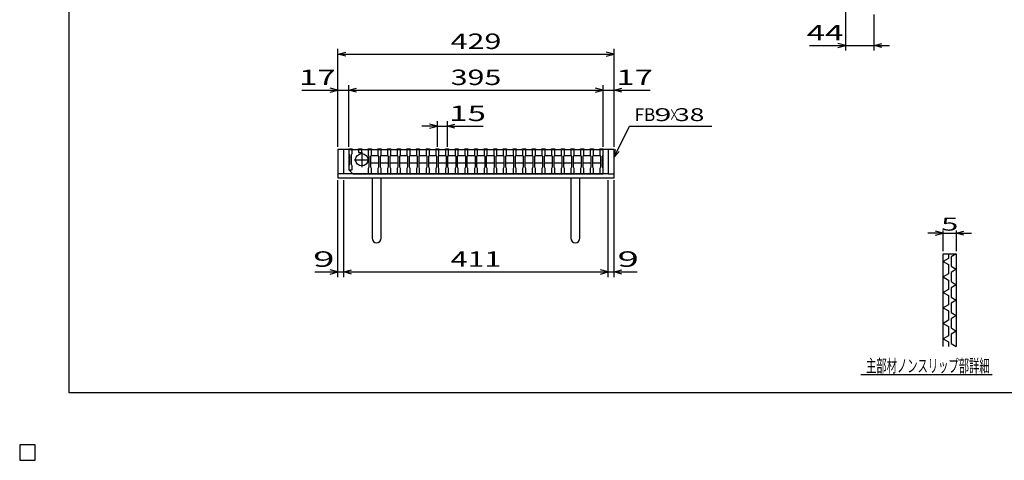
# Model space of a CAD drawing. Units: millimetres. Extents: x -182 to 174, y -128 to 105.
# Drawn here: x -182 to 9, y -128 to -43 of the extents above; entities that cross this region are included whole.
import ezdxf
from ezdxf.enums import TextEntityAlignment as Align

# ---------------------------------------------------------------- set-up
doc = ezdxf.new("R2010")
doc.units = ezdxf.units.MM
doc.header["$LTSCALE"] = 0.25
for name, color, linetype in [('16', 7, 'Continuous'), ('19', 7, 'Continuous'), ('22', 7, 'Continuous'), ('32', 7, 'Continuous')]:
    doc.layers.add(name, color=color, linetype=linetype)
doc.styles.add('dcStyle1', font='txt.shx', dxfattribs={"width": 1.041667, "bigfont": 'bigfont'})

msp = doc.modelspace()

# ---------------------------------------------------------------- linework, layer by layer
at = {"color": 150, "linetype": 'Continuous', "lineweight": 25}
for p, q in [((-172.4, -115.15), (-172.4, 104.85)), ((173.6, -115.15), (-172.4, -115.15))]:
    msp.add_line(p, q, dxfattribs=at)
at = {"layer": '16', "color": 3, "linetype": 'Continuous', "lineweight": 25}
for p, q in [((-118.06, -67.87), (-118.06, -67.78)), ((-118.06, -67.78), (-117.43, -67.78)), ((-118.06, -67.87), (-118.06, -68.68)), ((-117.43, -67.87), (-118.06, -67.87)), ((-118.06, -67.87), (-118.06, -71.87)), ((-118.06, -67.87), (-68.68, -67.87)), ((-118.06, -68.68), (-117.93, -68.93)), ((-117.56, -67.87), (-114.43, -67.87)), ((-117.56, -68.93), (-117.43, -68.68)), ((-117.43, -67.78), (-117.43, -67.87)), ((-117.43, -68.68), (-117.43, -67.87)), ((-116.18, -67.87), (-116.18, -67.78)), ((-116.18, -67.78), (-115.56, -67.78)), ((-116.18, -67.87), (-116.18, -68.49)), ((-115.56, -67.87), (-116.18, -67.87)), ((-116.18, -68.49), (-115.56, -68.49)), ((-115.56, -67.78), (-115.56, -67.87)), ((-115.56, -68.49), (-115.56, -67.87)), ((-115.56, -68.43), (-115.56, -71.3)), ((-114.31, -67.87), (-114.31, -67.78)), ((-114.31, -67.78), (-113.68, -67.78)), ((-114.31, -67.87), (-114.31, -68.93)), ((-113.68, -67.87), (-114.31, -67.87)), ((-113.68, -67.78), (-113.68, -67.87)), ((-113.68, -68.93), (-113.68, -67.87)), ((-112.43, -67.87), (-112.43, -67.78)), ((-112.43, -67.78), (-111.81, -67.78)), ((-112.43, -67.87), (-112.43, -68.93)), ((-111.81, -67.87), (-112.43, -67.87)), ((-111.81, -67.78), (-111.81, -67.87)), ((-111.81, -68.93), (-111.81, -67.87)), ((-110.56, -67.87), (-110.56, -67.78)), ((-110.56, -67.78), (-109.93, -67.78)), ((-110.56, -67.87), (-110.56, -68.93)), ((-109.93, -67.87), (-110.56, -67.87)), ((-109.93, -67.78), (-109.93, -67.87)), ((-109.93, -68.93), (-109.93, -67.87)), ((-108.68, -67.87), (-108.68, -67.78)), ((-108.68, -67.78), (-108.06, -67.78)), ((-108.68, -67.87), (-108.68, -68.93)), ((-108.06, -67.87), (-108.68, -67.87)), ((-108.06, -67.78), (-108.06, -67.87)), ((-108.06, -68.93), (-108.06, -67.87)), ((-106.81, -67.87), (-106.81, -67.78)), ((-106.81, -67.78), (-106.18, -67.78)), ((-106.81, -67.87), (-106.81, -68.93)), ((-106.18, -67.87), (-106.81, -67.87)), ((-106.18, -67.78), (-106.18, -67.87)), ((-106.18, -68.93), (-106.18, -67.87)), ((-104.93, -67.87), (-104.93, -67.78)), ((-104.93, -67.78), (-104.31, -67.78)), ((-104.93, -67.87), (-104.93, -68.93)), ((-104.31, -67.87), (-104.93, -67.87)), ((-104.31, -67.78), (-104.31, -67.87)), ((-104.31, -68.93), (-104.31, -67.87)), ((-103.06, -67.87), (-103.06, -67.78)), ((-103.06, -67.78), (-102.43, -67.78)), ((-103.06, -67.87), (-103.06, -68.93)), ((-102.43, -67.87), (-103.06, -67.87)), ((-102.43, -67.78), (-102.43, -67.87)), ((-102.43, -68.93), (-102.43, -67.87)), ((-101.18, -67.87), (-101.18, -67.78)), ((-101.18, -67.78), (-100.56, -67.78)), ((-101.18, -67.87), (-101.18, -68.93)), ((-100.56, -67.87), (-101.18, -67.87)), ((-100.56, -67.78), (-100.56, -67.87)), ((-100.56, -68.93), (-100.56, -67.87)), ((-99.31, -67.87), (-99.31, -67.78)), ((-99.31, -67.78), (-98.68, -67.78)), ((-99.31, -67.87), (-99.31, -68.93)), ((-98.68, -67.87), (-99.31, -67.87)), ((-98.68, -67.78), (-98.68, -67.87)), ((-98.68, -68.93), (-98.68, -67.87)), ((-97.43, -67.87), (-97.43, -67.78)), ((-97.43, -67.78), (-96.81, -67.78)), ((-97.43, -67.87), (-97.43, -68.93)), ((-96.81, -67.87), (-97.43, -67.87)), ((-96.81, -67.78), (-96.81, -67.87)), ((-96.81, -68.93), (-96.81, -67.87)), ((-95.56, -67.87), (-95.56, -67.78)), ((-95.56, -67.78), (-94.93, -67.78)), ((-95.56, -67.87), (-95.56, -68.93)), ((-94.93, -67.87), (-95.56, -67.87)), ((-94.93, -67.78), (-94.93, -67.87)), ((-94.93, -68.93), (-94.93, -67.87)), ((-93.68, -67.87), (-93.68, -67.78)), ((-93.68, -67.78), (-93.06, -67.78)), ((-93.68, -67.87), (-93.68, -68.93)), ((-93.06, -67.87), (-93.68, -67.87)), ((-93.06, -67.78), (-93.06, -67.87)), ((-93.06, -68.93), (-93.06, -67.87)), ((-91.81, -67.87), (-91.81, -67.78)), ((-91.81, -67.78), (-91.18, -67.78)), ((-91.81, -67.87), (-91.81, -68.93)), ((-91.18, -67.87), (-91.81, -67.87)), ((-91.18, -67.78), (-91.18, -67.87)), ((-91.18, -68.93), (-91.18, -67.87)), ((-89.93, -67.87), (-89.93, -67.78)), ((-89.93, -67.78), (-89.31, -67.78)), ((-89.93, -67.87), (-89.93, -68.93)), ((-89.31, -67.87), (-89.93, -67.87)), ((-89.31, -67.78), (-89.31, -67.87)), ((-89.31, -68.93), (-89.31, -67.87)), ((-88.06, -67.87), (-88.06, -67.78)), ((-88.06, -67.78), (-87.43, -67.78)), ((-88.06, -67.87), (-88.06, -68.93)), ((-87.43, -67.87), (-88.06, -67.87)), ((-87.43, -67.78), (-87.43, -67.87)), ((-87.43, -68.93), (-87.43, -67.87)), ((-86.18, -67.87), (-86.18, -67.78)), ((-86.18, -67.78), (-85.56, -67.78)), ((-86.18, -67.87), (-86.18, -68.93)), ((-85.56, -67.87), (-86.18, -67.87)), ((-85.56, -67.78), (-85.56, -67.87)), ((-85.56, -68.93), (-85.56, -67.87)), ((-84.31, -67.87), (-84.31, -67.78)), ((-84.31, -67.78), (-83.68, -67.78)), ((-84.31, -67.87), (-84.31, -68.93)), ((-83.68, -67.87), (-84.31, -67.87)), ((-83.68, -67.78), (-83.68, -67.87)), ((-83.68, -68.93), (-83.68, -67.87)), ((-82.43, -67.87), (-82.43, -67.78)), ((-82.43, -67.78), (-81.81, -67.78)), ((-82.43, -67.87), (-82.43, -68.93)), ((-81.81, -67.87), (-82.43, -67.87)), ((-81.81, -67.78), (-81.81, -67.87)), ((-81.81, -68.93), (-81.81, -67.87)), ((-80.56, -67.87), (-80.56, -67.78)), ((-80.56, -67.78), (-79.93, -67.78)), ((-80.56, -67.87), (-80.56, -68.93)), ((-79.93, -67.87), (-80.56, -67.87)), ((-79.93, -67.78), (-79.93, -67.87)), ((-79.93, -68.93), (-79.93, -67.87)), ((-78.68, -67.87), (-78.68, -67.78)), ((-78.68, -67.78), (-78.06, -67.78)), ((-78.68, -67.87), (-78.68, -68.93)), ((-78.06, -67.87), (-78.68, -67.87)), ((-78.06, -67.78), (-78.06, -67.87)), ((-78.06, -68.93), (-78.06, -67.87)), ((-76.81, -67.87), (-76.81, -67.78)), ((-76.81, -67.78), (-76.18, -67.78)), ((-76.81, -67.87), (-76.81, -68.93)), ((-76.18, -67.87), (-76.81, -67.87)), ((-76.18, -67.78), (-76.18, -67.87)), ((-76.18, -68.93), (-76.18, -67.87)), ((-74.93, -67.87), (-74.93, -67.78)), ((-74.93, -67.78), (-74.31, -67.78)), ((-74.93, -67.87), (-74.93, -68.93)), ((-74.31, -67.87), (-74.93, -67.87)), ((-74.31, -67.78), (-74.31, -67.87)), ((-74.31, -68.93), (-74.31, -67.87)), ((-73.06, -67.87), (-73.06, -67.78)), ((-73.06, -67.78), (-72.43, -67.78)), ((-73.06, -67.87), (-73.06, -68.93)), ((-72.43, -67.87), (-73.06, -67.87)), ((-72.43, -67.78), (-72.43, -67.87)), ((-72.43, -68.93), (-72.43, -67.87)), ((-71.18, -67.87), (-71.18, -67.78)), ((-71.18, -67.78), (-70.56, -67.78)), ((-71.18, -67.87), (-71.18, -68.93)), ((-70.56, -67.87), (-71.18, -67.87)), ((-70.56, -67.78), (-70.56, -67.87)), ((-70.56, -68.93), (-70.56, -67.87)), ((-69.31, -67.87), (-69.31, -67.78)), ((-69.31, -67.78), (-68.68, -67.78)), ((-69.31, -67.87), (-69.31, -68.93)), ((-68.68, -67.87), (-69.31, -67.87)), ((-68.68, -67.78), (-68.68, -67.87)), ((-68.68, -68.93), (-68.68, -67.87)), ((-68.68, -72.62), (-68.68, -67.87)), ((-117.93, -68.93), (-117.93, -70.8)), ((-117.56, -70.8), (-117.56, -68.93)), ((-117, -69.87), (-114.12, -69.87)), ((-114.31, -68.93), (-114.18, -69.18)), ((-114.18, -69.18), (-114.18, -71.3)), ((-113.81, -69.18), (-113.68, -68.93)), ((-113.81, -69.18), (-113.68, -69.05)), ((-113.81, -71.3), (-113.81, -69.18)), ((-113.68, -70.55), (-113.81, -70.43)), ((-113.68, -69.05), (-112.43, -69.05)), ((-112.43, -70.55), (-113.68, -70.55)), ((-112.43, -68.93), (-112.31, -69.18)), ((-112.43, -69.05), (-112.31, -69.18)), ((-112.31, -70.43), (-112.43, -70.55)), ((-112.31, -69.18), (-112.31, -71.3)), ((-111.93, -69.18), (-111.81, -68.93)), ((-111.93, -69.18), (-111.81, -69.05)), ((-111.93, -71.3), (-111.93, -69.18)), ((-111.81, -70.55), (-111.93, -70.43)), ((-111.81, -69.05), (-110.56, -69.05)), ((-110.56, -70.55), (-111.81, -70.55)), ((-110.56, -68.93), (-110.43, -69.18)), ((-110.56, -69.05), (-110.43, -69.18)), ((-110.43, -70.43), (-110.56, -70.55)), ((-110.43, -69.18), (-110.43, -71.3)), ((-110.06, -69.18), (-109.93, -68.93)), ((-110.06, -69.18), (-109.93, -69.05)), ((-110.06, -71.3), (-110.06, -69.18)), ((-109.93, -70.55), (-110.06, -70.43)), ((-109.93, -69.05), (-108.68, -69.05)), ((-108.68, -70.55), (-109.93, -70.55)), ((-108.68, -68.93), (-108.56, -69.18)), ((-108.68, -69.05), (-108.56, -69.18)), ((-108.56, -70.43), (-108.68, -70.55)), ((-108.56, -69.18), (-108.56, -71.3)), ((-108.18, -69.18), (-108.06, -68.93)), ((-108.18, -69.18), (-108.06, -69.05)), ((-108.18, -71.3), (-108.18, -69.18)), ((-108.06, -70.55), (-108.18, -70.43)), ((-108.06, -69.05), (-106.81, -69.05)), ((-106.81, -70.55), (-108.06, -70.55)), ((-106.81, -68.93), (-106.68, -69.18)), ((-106.81, -69.05), (-106.68, -69.18)), ((-106.68, -70.43), (-106.81, -70.55)), ((-106.68, -69.18), (-106.68, -71.3)), ((-106.31, -69.18), (-106.18, -68.93)), ((-106.31, -69.18), (-106.18, -69.05)), ((-106.31, -71.3), (-106.31, -69.18)), ((-106.18, -70.55), (-106.31, -70.43)), ((-106.18, -69.05), (-104.93, -69.05)), ((-104.93, -70.55), (-106.18, -70.55)), ((-104.93, -68.93), (-104.81, -69.18)), ((-104.93, -69.05), (-104.81, -69.18)), ((-104.81, -70.43), (-104.93, -70.55)), ((-104.81, -69.18), (-104.81, -71.3)), ((-104.43, -69.18), (-104.31, -68.93)), ((-104.43, -69.18), (-104.31, -69.05)), ((-104.43, -71.3), (-104.43, -69.18)), ((-104.31, -70.55), (-104.43, -70.43)), ((-104.31, -69.05), (-103.06, -69.05)), ((-103.06, -70.55), (-104.31, -70.55)), ((-103.06, -68.93), (-102.93, -69.18)), ((-103.06, -69.05), (-102.93, -69.18)), ((-102.93, -70.43), (-103.06, -70.55)), ((-102.93, -69.18), (-102.93, -71.3)), ((-102.56, -69.18), (-102.43, -68.93)), ((-102.56, -69.18), (-102.43, -69.05)), ((-102.56, -71.3), (-102.56, -69.18)), ((-102.43, -70.55), (-102.56, -70.43)), ((-102.43, -69.05), (-101.18, -69.05)), ((-101.18, -70.55), (-102.43, -70.55)), ((-101.18, -68.93), (-101.06, -69.18)), ((-101.18, -69.05), (-101.06, -69.18)), ((-101.06, -70.43), (-101.18, -70.55)), ((-101.06, -69.18), (-101.06, -71.3)), ((-100.68, -69.18), (-100.56, -68.93)), ((-100.68, -69.18), (-100.56, -69.05)), ((-100.68, -71.3), (-100.68, -69.18)), ((-100.56, -70.55), (-100.68, -70.43)), ((-100.56, -69.05), (-99.31, -69.05)), ((-99.31, -70.55), (-100.56, -70.55)), ((-99.31, -68.93), (-99.18, -69.18)), ((-99.31, -69.05), (-99.18, -69.18)), ((-99.18, -70.43), (-99.31, -70.55)), ((-99.18, -69.18), (-99.18, -71.3)), ((-98.81, -69.18), (-98.68, -68.93)), ((-98.81, -69.18), (-98.68, -69.05)), ((-98.81, -71.3), (-98.81, -69.18)), ((-98.68, -70.55), (-98.81, -70.43)), ((-98.68, -69.05), (-97.43, -69.05)), ((-97.43, -70.55), (-98.68, -70.55)), ((-97.43, -68.93), (-97.31, -69.18)), ((-97.43, -69.05), (-97.31, -69.18)), ((-97.31, -70.43), (-97.43, -70.55)), ((-97.31, -69.18), (-97.31, -71.3)), ((-96.93, -69.18), (-96.81, -68.93)), ((-96.93, -69.18), (-96.81, -69.05)), ((-96.93, -71.3), (-96.93, -69.18)), ((-96.81, -70.55), (-96.93, -70.43)), ((-96.81, -69.05), (-95.56, -69.05)), ((-95.56, -70.55), (-96.81, -70.55)), ((-95.56, -68.93), (-95.43, -69.18)), ((-95.56, -69.05), (-95.43, -69.18)), ((-95.43, -70.43), (-95.56, -70.55)), ((-95.43, -69.18), (-95.43, -71.3)), ((-95.06, -69.18), (-94.93, -68.93)), ((-95.06, -69.18), (-94.93, -69.05)), ((-95.06, -71.3), (-95.06, -69.18)), ((-94.93, -70.55), (-95.06, -70.43)), ((-94.93, -69.05), (-93.68, -69.05)), ((-93.68, -70.55), (-94.93, -70.55)), ((-93.68, -68.93), (-93.56, -69.18)), ((-93.68, -69.05), (-93.56, -69.18)), ((-93.56, -70.43), (-93.68, -70.55)), ((-93.56, -69.18), (-93.56, -71.3)), ((-93.18, -69.18), (-93.06, -68.93)), ((-93.18, -69.18), (-93.06, -69.05)), ((-93.18, -71.3), (-93.18, -69.18)), ((-93.06, -70.55), (-93.18, -70.43)), ((-93.06, -69.05), (-91.81, -69.05)), ((-91.81, -70.55), (-93.06, -70.55)), ((-91.81, -68.93), (-91.68, -69.18)), ((-91.81, -69.05), (-91.68, -69.18)), ((-91.68, -70.43), (-91.81, -70.55)), ((-91.68, -69.18), (-91.68, -71.3)), ((-91.31, -69.18), (-91.18, -68.93)), ((-91.31, -69.18), (-91.18, -69.05)), ((-91.31, -71.3), (-91.31, -69.18)), ((-91.18, -70.55), (-91.31, -70.43)), ((-91.18, -69.05), (-89.93, -69.05)), ((-89.93, -70.55), (-91.18, -70.55)), ((-89.93, -68.93), (-89.81, -69.18)), ((-89.93, -69.05), (-89.81, -69.18)), ((-89.81, -70.43), (-89.93, -70.55)), ((-89.81, -69.18), (-89.81, -71.3)), ((-89.43, -69.18), (-89.31, -68.93)), ((-89.43, -69.18), (-89.31, -69.05)), ((-89.43, -71.3), (-89.43, -69.18)), ((-89.31, -70.55), (-89.43, -70.43)), ((-89.31, -69.05), (-88.06, -69.05)), ((-88.06, -70.55), (-89.31, -70.55)), ((-88.06, -68.93), (-87.93, -69.18)), ((-88.06, -69.05), (-87.93, -69.18)), ((-87.93, -70.43), (-88.06, -70.55)), ((-87.93, -69.18), (-87.93, -71.3)), ((-87.56, -69.18), (-87.43, -68.93)), ((-87.56, -69.18), (-87.43, -69.05)), ((-87.56, -71.3), (-87.56, -69.18)), ((-87.43, -70.55), (-87.56, -70.43)), ((-87.43, -69.05), (-86.18, -69.05)), ((-86.18, -70.55), (-87.43, -70.55)), ((-86.18, -68.93), (-86.06, -69.18)), ((-86.18, -69.05), (-86.06, -69.18)), ((-86.06, -70.43), (-86.18, -70.55)), ((-86.06, -69.18), (-86.06, -71.3)), ((-85.68, -69.18), (-85.56, -68.93)), ((-85.68, -69.18), (-85.56, -69.05)), ((-85.68, -71.3), (-85.68, -69.18)), ((-85.56, -70.55), (-85.68, -70.43)), ((-85.56, -69.05), (-84.31, -69.05)), ((-84.31, -70.55), (-85.56, -70.55)), ((-84.31, -68.93), (-84.18, -69.18)), ((-84.31, -69.05), (-84.18, -69.18)), ((-84.18, -70.43), (-84.31, -70.55)), ((-84.18, -69.18), (-84.18, -71.3)), ((-83.81, -69.18), (-83.68, -68.93)), ((-83.81, -69.18), (-83.68, -69.05)), ((-83.81, -71.3), (-83.81, -69.18)), ((-83.68, -70.55), (-83.81, -70.43)), ((-83.68, -69.05), (-82.43, -69.05)), ((-82.43, -70.55), (-83.68, -70.55)), ((-82.43, -68.93), (-82.31, -69.18)), ((-82.43, -69.05), (-82.31, -69.18)), ((-82.31, -70.43), (-82.43, -70.55)), ((-82.31, -69.18), (-82.31, -71.3)), ((-81.93, -69.18), (-81.81, -68.93)), ((-81.93, -69.18), (-81.81, -69.05)), ((-81.93, -71.3), (-81.93, -69.18)), ((-81.81, -70.55), (-81.93, -70.43)), ((-81.81, -69.05), (-80.56, -69.05)), ((-80.56, -70.55), (-81.81, -70.55)), ((-80.56, -68.93), (-80.43, -69.18)), ((-80.56, -69.05), (-80.43, -69.18)), ((-80.43, -70.43), (-80.56, -70.55)), ((-80.43, -69.18), (-80.43, -71.3)), ((-80.06, -69.18), (-79.93, -68.93)), ((-80.06, -69.18), (-79.93, -69.05)), ((-80.06, -71.3), (-80.06, -69.18)), ((-79.93, -70.55), (-80.06, -70.43)), ((-79.93, -69.05), (-78.68, -69.05)), ((-78.68, -70.55), (-79.93, -70.55)), ((-78.68, -68.93), (-78.56, -69.18)), ((-78.68, -69.05), (-78.56, -69.18)), ((-78.56, -70.43), (-78.68, -70.55)), ((-78.56, -69.18), (-78.56, -71.3)), ((-78.18, -69.18), (-78.06, -68.93)), ((-78.18, -69.18), (-78.06, -69.05)), ((-78.18, -71.3), (-78.18, -69.18)), ((-78.06, -70.55), (-78.18, -70.43)), ((-78.06, -69.05), (-76.81, -69.05)), ((-76.81, -70.55), (-78.06, -70.55)), ((-76.81, -68.93), (-76.68, -69.18)), ((-76.81, -69.05), (-76.68, -69.18)), ((-76.68, -70.43), (-76.81, -70.55)), ((-76.68, -69.18), (-76.68, -71.3)), ((-76.31, -69.18), (-76.18, -68.93)), ((-76.31, -69.18), (-76.18, -69.05)), ((-76.31, -71.3), (-76.31, -69.18)), ((-76.18, -70.55), (-76.31, -70.43)), ((-76.18, -69.05), (-74.93, -69.05)), ((-74.93, -70.55), (-76.18, -70.55)), ((-74.93, -68.93), (-74.81, -69.18)), ((-74.93, -69.05), (-74.81, -69.18)), ((-74.81, -70.43), (-74.93, -70.55)), ((-74.81, -69.18), (-74.81, -71.3)), ((-74.43, -69.18), (-74.31, -68.93)), ((-74.43, -69.18), (-74.31, -69.05)), ((-74.43, -71.3), (-74.43, -69.18)), ((-74.31, -70.55), (-74.43, -70.43)), ((-74.31, -69.05), (-73.06, -69.05)), ((-73.06, -70.55), (-74.31, -70.55)), ((-73.06, -68.93), (-72.93, -69.18)), ((-73.06, -69.05), (-72.93, -69.18)), ((-72.93, -70.43), (-73.06, -70.55)), ((-72.93, -69.18), (-72.93, -71.3)), ((-72.56, -69.18), (-72.43, -68.93)), ((-72.56, -69.18), (-72.43, -69.05)), ((-72.56, -71.3), (-72.56, -69.18)), ((-72.43, -70.55), (-72.56, -70.43)), ((-72.43, -69.05), (-71.18, -69.05)), ((-71.18, -70.55), (-72.43, -70.55)), ((-71.18, -68.93), (-71.06, -69.18)), ((-71.18, -69.05), (-71.06, -69.18)), ((-71.06, -70.43), (-71.18, -70.55)), ((-71.06, -69.18), (-71.06, -71.3)), ((-70.68, -69.18), (-70.56, -68.93)), ((-70.68, -69.18), (-70.56, -69.05)), ((-70.68, -71.3), (-70.68, -69.18)), ((-70.56, -70.55), (-70.68, -70.43)), ((-70.56, -69.05), (-69.31, -69.05)), ((-69.31, -70.55), (-70.56, -70.55)), ((-69.31, -68.93), (-69.18, -69.18)), ((-69.31, -69.05), (-69.18, -69.18)), ((-69.18, -70.43), (-69.31, -70.55)), ((-69.18, -69.18), (-69.18, -71.3)), ((-68.81, -69.18), (-68.68, -68.93)), ((-68.81, -71.3), (-68.81, -69.18)), ((-117.93, -70.8), (-118.06, -71.05)), ((-118.06, -71.05), (-118.06, -71.87)), ((-118.06, -71.87), (-117.43, -71.87)), ((-118.06, -71.87), (-117.31, -72.62)), ((-117.43, -71.05), (-117.56, -70.8)), ((-117.43, -71.87), (-117.43, -71.05)), ((-117.31, -72.62), (-68.68, -72.62)), ((-114.18, -71.3), (-114.31, -71.55)), ((-114.31, -71.55), (-114.31, -72.62)), ((-114.31, -72.62), (-113.68, -72.62)), ((-113.68, -71.55), (-113.81, -71.3)), ((-113.68, -72.62), (-113.68, -71.55)), ((-112.31, -71.3), (-112.43, -71.55)), ((-112.43, -71.55), (-112.43, -72.62)), ((-112.43, -72.62), (-111.81, -72.62)), ((-111.81, -71.55), (-111.93, -71.3)), ((-111.81, -72.62), (-111.81, -71.55)), ((-110.43, -71.3), (-110.56, -71.55)), ((-110.56, -71.55), (-110.56, -72.62)), ((-110.56, -72.62), (-109.93, -72.62)), ((-109.93, -71.55), (-110.06, -71.3)), ((-109.93, -72.62), (-109.93, -71.55)), ((-108.56, -71.3), (-108.68, -71.55)), ((-108.68, -71.55), (-108.68, -72.62)), ((-108.68, -72.62), (-108.06, -72.62)), ((-108.06, -71.55), (-108.18, -71.3)), ((-108.06, -72.62), (-108.06, -71.55)), ((-106.68, -71.3), (-106.81, -71.55)), ((-106.81, -71.55), (-106.81, -72.62)), ((-106.81, -72.62), (-106.18, -72.62)), ((-106.18, -71.55), (-106.31, -71.3)), ((-106.18, -72.62), (-106.18, -71.55)), ((-104.81, -71.3), (-104.93, -71.55)), ((-104.93, -71.55), (-104.93, -72.62)), ((-104.93, -72.62), (-104.31, -72.62)), ((-104.31, -71.55), (-104.43, -71.3)), ((-104.31, -72.62), (-104.31, -71.55)), ((-102.93, -71.3), (-103.06, -71.55)), ((-103.06, -71.55), (-103.06, -72.62)), ((-103.06, -72.62), (-102.43, -72.62)), ((-102.43, -71.55), (-102.56, -71.3)), ((-102.43, -72.62), (-102.43, -71.55)), ((-101.06, -71.3), (-101.18, -71.55)), ((-101.18, -71.55), (-101.18, -72.62)), ((-101.18, -72.62), (-100.56, -72.62)), ((-100.56, -71.55), (-100.68, -71.3)), ((-100.56, -72.62), (-100.56, -71.55)), ((-99.18, -71.3), (-99.31, -71.55)), ((-99.31, -71.55), (-99.31, -72.62)), ((-99.31, -72.62), (-98.68, -72.62)), ((-98.68, -71.55), (-98.81, -71.3)), ((-98.68, -72.62), (-98.68, -71.55)), ((-97.31, -71.3), (-97.43, -71.55)), ((-97.43, -71.55), (-97.43, -72.62)), ((-97.43, -72.62), (-96.81, -72.62)), ((-96.81, -71.55), (-96.93, -71.3)), ((-96.81, -72.62), (-96.81, -71.55)), ((-95.43, -71.3), (-95.56, -71.55)), ((-95.56, -71.55), (-95.56, -72.62)), ((-95.56, -72.62), (-94.93, -72.62)), ((-94.93, -71.55), (-95.06, -71.3)), ((-94.93, -72.62), (-94.93, -71.55)), ((-93.56, -71.3), (-93.68, -71.55)), ((-93.68, -71.55), (-93.68, -72.62)), ((-93.68, -72.62), (-93.06, -72.62)), ((-93.06, -71.55), (-93.18, -71.3)), ((-93.06, -72.62), (-93.06, -71.55)), ((-91.68, -71.3), (-91.81, -71.55)), ((-91.81, -71.55), (-91.81, -72.62)), ((-91.81, -72.62), (-91.18, -72.62)), ((-91.18, -71.55), (-91.31, -71.3)), ((-91.18, -72.62), (-91.18, -71.55)), ((-89.81, -71.3), (-89.93, -71.55)), ((-89.93, -71.55), (-89.93, -72.62)), ((-89.93, -72.62), (-89.31, -72.62)), ((-89.31, -71.55), (-89.43, -71.3)), ((-89.31, -72.62), (-89.31, -71.55)), ((-87.93, -71.3), (-88.06, -71.55)), ((-88.06, -71.55), (-88.06, -72.62)), ((-88.06, -72.62), (-87.43, -72.62)), ((-87.43, -71.55), (-87.56, -71.3)), ((-87.43, -72.62), (-87.43, -71.55)), ((-86.06, -71.3), (-86.18, -71.55)), ((-86.18, -71.55), (-86.18, -72.62)), ((-86.18, -72.62), (-85.56, -72.62)), ((-85.56, -71.55), (-85.68, -71.3)), ((-85.56, -72.62), (-85.56, -71.55)), ((-84.18, -71.3), (-84.31, -71.55)), ((-84.31, -71.55), (-84.31, -72.62)), ((-84.31, -72.62), (-83.68, -72.62)), ((-83.68, -71.55), (-83.81, -71.3)), ((-83.68, -72.62), (-83.68, -71.55)), ((-82.31, -71.3), (-82.43, -71.55)), ((-82.43, -71.55), (-82.43, -72.62)), ((-82.43, -72.62), (-81.81, -72.62)), ((-81.81, -71.55), (-81.93, -71.3)), ((-81.81, -72.62), (-81.81, -71.55)), ((-80.43, -71.3), (-80.56, -71.55)), ((-80.56, -71.55), (-80.56, -72.62)), ((-80.56, -72.62), (-79.93, -72.62)), ((-79.93, -71.55), (-80.06, -71.3)), ((-79.93, -72.62), (-79.93, -71.55)), ((-78.56, -71.3), (-78.68, -71.55)), ((-78.68, -71.55), (-78.68, -72.62)), ((-78.68, -72.62), (-78.06, -72.62)), ((-78.06, -71.55), (-78.18, -71.3)), ((-78.06, -72.62), (-78.06, -71.55)), ((-76.68, -71.3), (-76.81, -71.55)), ((-76.81, -71.55), (-76.81, -72.62)), ((-76.81, -72.62), (-76.18, -72.62)), ((-76.18, -71.55), (-76.31, -71.3)), ((-76.18, -72.62), (-76.18, -71.55)), ((-74.81, -71.3), (-74.93, -71.55)), ((-74.93, -71.55), (-74.93, -72.62)), ((-74.93, -72.62), (-74.31, -72.62)), ((-74.31, -71.55), (-74.43, -71.3)), ((-74.31, -72.62), (-74.31, -71.55)), ((-72.93, -71.3), (-73.06, -71.55)), ((-73.06, -71.55), (-73.06, -72.62)), ((-73.06, -72.62), (-72.43, -72.62)), ((-72.43, -71.55), (-72.56, -71.3)), ((-72.43, -72.62), (-72.43, -71.55)), ((-71.06, -71.3), (-71.18, -71.55)), ((-71.18, -71.55), (-71.18, -72.62)), ((-71.18, -72.62), (-70.56, -72.62)), ((-70.56, -71.55), (-70.68, -71.3)), ((-70.56, -72.62), (-70.56, -71.55)), ((-69.18, -71.3), (-69.31, -71.55)), ((-69.31, -71.55), (-69.31, -72.62)), ((-69.31, -72.62), (-68.68, -72.62)), ((-68.68, -71.55), (-68.81, -71.3)), ((-68.68, -72.62), (-68.68, -71.55)), ((-179, -125.25), (-182, -125.25)), ((-182, -125.25), (-182, -128.25)), ((-179, -125.25), (-182, -125.25)), ((-182, -125.25), (-182, -128.25)), ((-179, -125.25), (-182, -125.25)), ((-182, -125.25), (-182, -128.25)), ((-179, -125.25), (-182, -125.25)), ((-182, -125.25), (-182, -128.25)), ((-179, -125.25), (-182, -125.25)), ((-182, -125.25), (-182, -128.25)), ((-179, -128.25), (-179, -125.25)), ((-179, -128.25), (-179, -125.25)), ((-179, -128.25), (-179, -125.25)), ((-179, -128.25), (-179, -125.25)), ((-179, -128.25), (-179, -125.25)), ((-182, -128.25), (-179, -128.25)), ((-182, -128.25), (-179, -128.25)), ((-182, -128.25), (-179, -128.25)), ((-182, -128.25), (-179, -128.25)), ((-182, -128.25), (-179, -128.25))]:
    msp.add_line(p, q, dxfattribs=at)
msp.add_circle((-115.56, -69.87), 1.19, dxfattribs=at)
at = {"layer": '19', "color": 6, "linetype": 'Continuous', "lineweight": 25}
for p, q in [((-118.06, -67.87), (-120.18, -67.87)), ((-120.18, -67.87), (-120.18, -73.37)), ((-119.06, -72.62), (-119.06, -67.87)), ((-66.56, -67.87), (-68.68, -67.87)), ((-67.68, -67.87), (-67.68, -72.62)), ((-66.56, -73.37), (-66.56, -67.87)), ((-119.06, -72.62), (-120.18, -72.62)), ((-67.68, -72.62), (-119.06, -72.62)), ((-67.68, -72.62), (-66.56, -72.62)), ((-120.18, -73.37), (-66.56, -73.37)), ((-113.56, -73.37), (-113.56, -85.12)), ((-111.81, -85.12), (-111.81, -73.37)), ((-74.93, -73.37), (-74.93, -85.12)), ((-73.18, -85.12), (-73.18, -73.37))]:
    msp.add_line(p, q, dxfattribs=at)
for centre in [(-112.68, -85.12), (-74.06, -85.12)]:
    msp.add_arc(centre, 0.875, 180, 0, dxfattribs=at)
at = {"layer": '22', "color": 4, "linetype": 'Continuous', "lineweight": 25}
for p, q in [((-21.56, -48.68), (-21.56, -25.68)), ((-16.06, -48.68), (-16.06, -41.68)), ((-28.56, -47.68), (-21.56, -47.68)), ((-21.56, -47.68), (-23.06, -47.28)), ((-23.06, -48.08), (-21.56, -47.68)), ((-21.56, -47.68), (-16.06, -47.68)), ((-16.06, -47.68), (-14.56, -47.28)), ((-14.56, -48.08), (-16.06, -47.68)), ((-16.06, -47.68), (-13.06, -47.68)), ((-120.18, -67.37), (-120.18, -48.37)), ((-120.18, -49.37), (-118.68, -48.97)), ((-118.68, -49.77), (-120.18, -49.37)), ((-120.18, -49.37), (-66.56, -49.37)), ((-66.56, -49.37), (-68.06, -48.97)), ((-68.06, -49.77), (-66.56, -49.37)), ((-66.56, -67.37), (-66.56, -48.37)), ((-120.18, -67.37), (-120.18, -55.37)), ((-118.06, -67.37), (-118.06, -55.37)), ((-68.68, -67.37), (-68.68, -55.37)), ((-66.56, -67.37), (-66.56, -55.37)), ((-127.18, -56.37), (-120.18, -56.37)), ((-120.18, -56.37), (-121.68, -55.97)), ((-121.68, -56.77), (-120.18, -56.37)), ((-120.18, -56.37), (-118.06, -56.37)), ((-118.06, -56.37), (-116.56, -55.97)), ((-116.56, -56.77), (-118.06, -56.37)), ((-118.06, -56.37), (-68.68, -56.37)), ((-68.68, -56.37), (-70.18, -55.97)), ((-70.18, -56.77), (-68.68, -56.37)), ((-68.68, -56.37), (-66.56, -56.37)), ((-66.56, -56.37), (-65.06, -55.97)), ((-65.06, -56.77), (-66.56, -56.37)), ((-66.56, -56.37), (-59.56, -56.37)), ((-100.87, -63.37), (-102.37, -62.97)), ((-100.87, -67.37), (-100.87, -62.37)), ((-99, -62.37), (-99, -67.37)), ((-99, -63.37), (-97.5, -62.97)), ((-100.87, -63.37), (-103.87, -63.37)), ((-102.37, -63.77), (-100.87, -63.37)), ((-100.87, -63.37), (-99, -63.37)), ((-97.5, -63.77), (-99, -63.37)), ((-99, -63.37), (-92, -63.37)), ((-66.56, -69.37), (-63.56, -63.37)), ((-63.56, -63.37), (-47.56, -63.37)), ((-66.56, -69.37), (-66.26, -67.91)), ((-66.56, -69.37), (-65.56, -68.27)), ((-120.18, -92.67), (-120.18, -73.87)), ((-119.06, -92.67), (-119.06, -73.87)), ((-67.68, -92.67), (-67.68, -73.87)), ((-66.56, -92.67), (-66.56, -73.87)), ((-124.68, -91.67), (-120.18, -91.67)), ((-120.18, -91.67), (-121.68, -91.27)), ((-121.68, -92.07), (-120.18, -91.67)), ((-120.18, -91.67), (-119.06, -91.67)), ((-119.06, -91.67), (-117.56, -91.27)), ((-117.56, -92.07), (-119.06, -91.67)), ((-119.06, -91.67), (-67.68, -91.67)), ((-67.68, -91.67), (-69.18, -91.27)), ((-69.18, -92.07), (-67.68, -91.67)), ((-67.68, -91.67), (-66.56, -91.67)), ((-66.56, -91.67), (-65.06, -91.27)), ((-65.06, -92.07), (-66.56, -91.67)), ((-66.56, -91.67), (-62.06, -91.67))]:
    msp.add_line(p, q, dxfattribs=at)
at = {"layer": '22', "color": 2, "linetype": 'Continuous', "lineweight": 25}
for p, q in [((-179, -125.25), (-182, -125.25)), ((-182, -125.25), (-182, -128.25)), ((-179, -125.25), (-182, -125.25)), ((-182, -125.25), (-182, -128.25)), ((-179, -125.25), (-182, -125.25)), ((-182, -125.25), (-182, -128.25)), ((-179, -128.25), (-179, -125.25)), ((-179, -128.25), (-179, -125.25)), ((-179, -128.25), (-179, -125.25)), ((-182, -128.25), (-179, -128.25)), ((-182, -128.25), (-179, -128.25)), ((-182, -128.25), (-179, -128.25))]:
    msp.add_line(p, q, dxfattribs=at)
at = {"layer": '32', "color": 4, "linetype": 'Continuous', "lineweight": 25}
for p, q in [((-2.6, -84.15), (-5.6, -84.15)), ((-2.6, -84.15), (-4.1, -83.75)), ((-4.1, -84.55), (-2.6, -84.15)), ((-2.6, -87.65), (-2.6, -83.65)), ((-2.6, -84.15), (-0.1, -84.15)), ((-0.1, -83.65), (-0.1, -87.65)), ((-0.1, -84.15), (1.4, -83.75)), ((1.4, -84.55), (-0.1, -84.15)), ((-0.1, -84.15), (2.9, -84.15)), ((-2.6, -88.15), (-0.1, -88.15)), ((-2.6, -106.15), (-2.6, -88.15)), ((-1.6, -89.05), (-2.6, -89.65)), ((-2.6, -89.65), (-1.6, -90.25)), ((-1.6, -88.15), (-1.6, -89.05)), ((-0.1, -88.15), (-1.1, -88.75)), ((-1.1, -88.75), (-1.1, -90.55)), ((-0.1, -88.15), (-0.1, -106.15)), ((-1.6, -90.25), (-1.6, -92.05)), ((-1.1, -90.55), (-0.1, -91.15)), ((-0.1, -91.15), (-1.1, -91.75)), ((-1.1, -91.75), (-1.1, -93.55)), ((-1.6, -92.05), (-2.6, -92.65)), ((-2.6, -92.65), (-1.6, -93.25)), ((-1.6, -93.25), (-1.6, -95.05)), ((-1.1, -93.55), (-0.1, -94.15)), ((-1.6, -95.05), (-2.6, -95.65)), ((-0.1, -94.15), (-1.1, -94.75)), ((-1.1, -94.75), (-1.1, -96.55)), ((-2.6, -95.65), (-1.6, -96.25)), ((-1.6, -96.25), (-1.6, -98.05)), ((-1.1, -96.55), (-0.1, -97.15)), ((-0.1, -97.15), (-1.1, -97.75)), ((-1.6, -98.05), (-2.6, -98.65)), ((-2.6, -98.65), (-1.6, -99.25)), ((-1.6, -99.25), (-1.6, -101.05)), ((-1.1, -97.75), (-1.1, -99.55)), ((-1.6, -101.05), (-2.6, -101.65)), ((-1.1, -99.55), (-0.1, -100.15)), ((-0.1, -100.15), (-1.1, -100.75)), ((-1.1, -100.75), (-1.1, -102.55)), ((-2.6, -101.65), (-1.6, -102.25)), ((-1.6, -102.25), (-1.6, -104.05)), ((-1.1, -102.55), (-0.1, -103.15)), ((-0.1, -103.15), (-1.1, -103.75)), ((-1.6, -104.05), (-2.6, -104.65)), ((-2.6, -104.65), (-1.6, -105.25)), ((-1.1, -103.75), (-1.1, -105.55)), ((-1.6, -105.25), (-1.6, -106.15)), ((-1.1, -105.55), (-0.1, -106.15)), ((6.9, -111.65), (-18.6, -111.65))]:
    msp.add_line(p, q, dxfattribs=at)

# ---------------------------------------------------------------- texts
at = {"layer": '22', "color": 2, "style": 'dcStyle1'}
for s, height, width, p, p2 in [(' 44 ', 3, 0.833333, (-30.56, -46.68), (-20.56, -46.68)), (' 429 ', 3, 0.833333, (-99.62, -48.37), (-87.12, -48.37)), (' 17 ', 3, 0.833333, (-129.18, -55.37), (-119.18, -55.37)), (' 395 ', 3, 0.833333, (-99.62, -55.37), (-87.12, -55.37)), (' 17 ', 3, 0.833333, (-67.56, -55.37), (-57.56, -55.37)), (' 15 ', 3, 0.833333, (-100, -62.37), (-90, -62.37)), ('FB', 2.5, 0.8, (-62.56, -62.37), (-58.56, -62.37)), (' 9 ', 2.5, 0.8, (-60.06, -62.37), (-54.06, -62.37)), ('×', 2.5, 0.666667, (-55.86, -62.37), (-53.86, -62.37)), (' 38 ', 2.5, 0.8, (-55.86, -62.37), (-47.86, -62.37)), (' 9 ', 3, 0.833333, (-126.68, -90.67), (-119.18, -90.67)), (' 411 ', 3, 0.833333, (-99.62, -90.67), (-87.12, -90.67)), (' 9 ', 3, 0.833333, (-67.56, -90.67), (-60.06, -90.67))]:
    msp.add_text(s, height=height, dxfattribs=dict(at, width=width)).set_placement(p, p2, align=Align.FIT)
at = {"layer": '32', "color": 2, "style": 'dcStyle1'}
for s, width, p, p2 in [(' 5 ', 0.8, (-4.35, -83.65), (1.65, -83.65)), ('主部材ノンスリップ部詳細', 0.666667, (-17.6, -111.15), (6.4, -111.15))]:
    msp.add_text(s, height=2.5, dxfattribs=dict(at, width=width)).set_placement(p, p2, align=Align.FIT)

doc.saveas('drawing.dxf')
